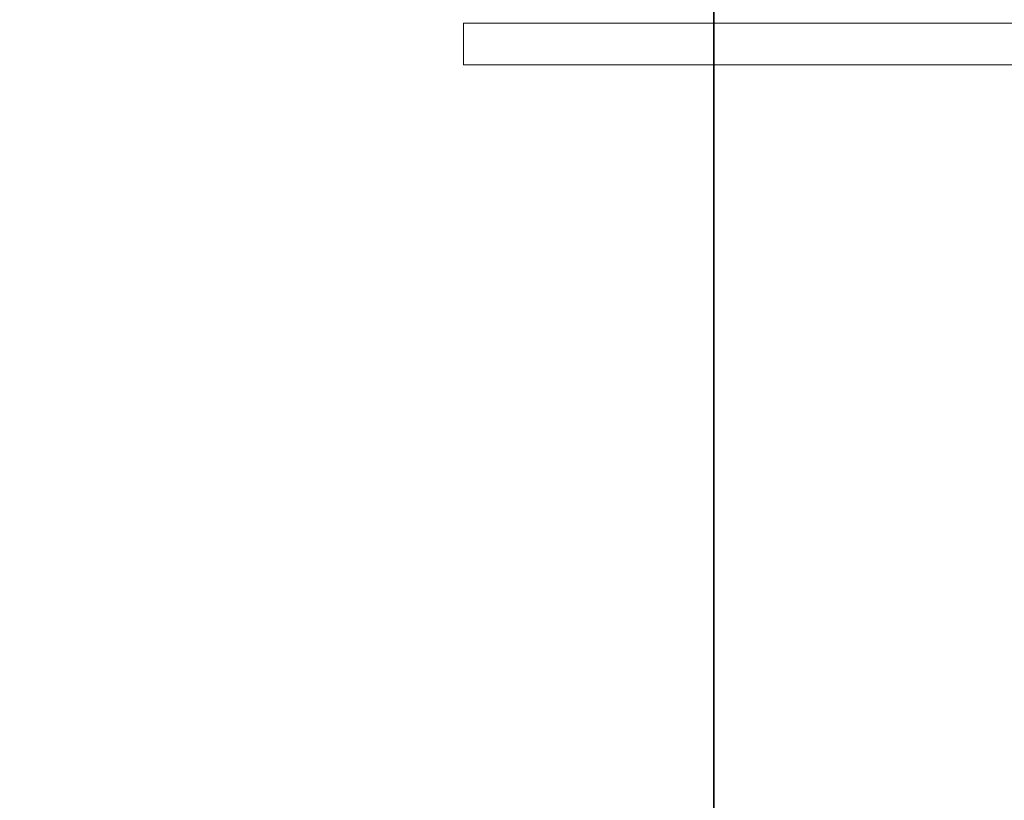
# Model space of a CAD drawing. Units: inches. Extents: x -15 to 147, y -6 to 156.
# Drawn here: x 18 to 36, y 54 to 68 of the extents above; entities that cross this region are included whole.
import ezdxf

# ---------------------------------------------------------------- set-up
doc = ezdxf.new("R2010")
doc.units = ezdxf.units.IN
doc.header["$MEASUREMENT"] = 0
doc.layers.add('STORAGE-FRONT', color=4, linetype='Continuous', lineweight=9)
doc.layers.add('TABLE-TOP', color=6, linetype='Continuous')
doc.layers.add('TABLE-TOPEDGE', color=6, linetype='Continuous')

# ---------------------------------------------------------------- blocks, each defined once
blk = doc.blocks.new('udv6gts_3060l04e1_3t')
at = {"layer": 'TABLE-TOP'}
for points in [[(1.06, 0, 27.408), (1.06, -28.88, 27.408), (58.94, -28.88, 27.408), (58.94, 0, 27.408)], [(58.94, -28.88, 26.283), (58.94, 0, 26.283), (1.06, 0, 26.283), (1.06, -28.88, 26.283)]]:
    blk.add_3dface(points, dxfattribs=at)
at = {"layer": 'TABLE-TOPEDGE'}
blk.add_3dface([(1.06, -28.88, 27.408), (1.06, -28.88, 26.283), (58.94, -28.88, 26.283), (58.94, -28.88, 27.408)], dxfattribs=at)
blk = doc.blocks.new('HL2CFS_2348225BX8LLK_0T')
at = {"layer": 'STORAGE-FRONT'}
for points in [[(47.687, 10.125, 21.937), (47.687, 10.885, 21.937), (29.663, 10.885, 21.937), (29.663, 10.125, 21.937)], [(47.687, 10.885, 21.937), (47.687, 10.885, 2.373), (29.663, 10.885, 2.373), (29.663, 10.885, 21.937)], [(47.687, 10.885, 2.373), (47.687, 10.125, 2.373), (29.663, 10.125, 2.373), (29.663, 10.885, 2.373)], [(47.687, 10.125, 2.373), (47.687, 10.885, 2.373), (47.687, 10.885, 21.937), (47.687, 10.125, 21.937)], [(47.687, 10.125, 2.373), (47.687, 10.125, 21.937), (29.663, 10.125, 21.937), (29.663, 10.125, 2.373)]]:
    blk.add_3dface(points, dxfattribs=at)

msp = doc.modelspace()

# ---------------------------------------------------------------- block references
for name, p, rotation in [('HL2CFS_2348225BX8LLK_0T', (73.74, 78), 180), ('udv6gts_3060l04e1_3t', (1.74, 15), 90)]:
    msp.add_blockref(name, p, dxfattribs=dict(rotation=rotation))

doc.saveas('drawing.dxf')
